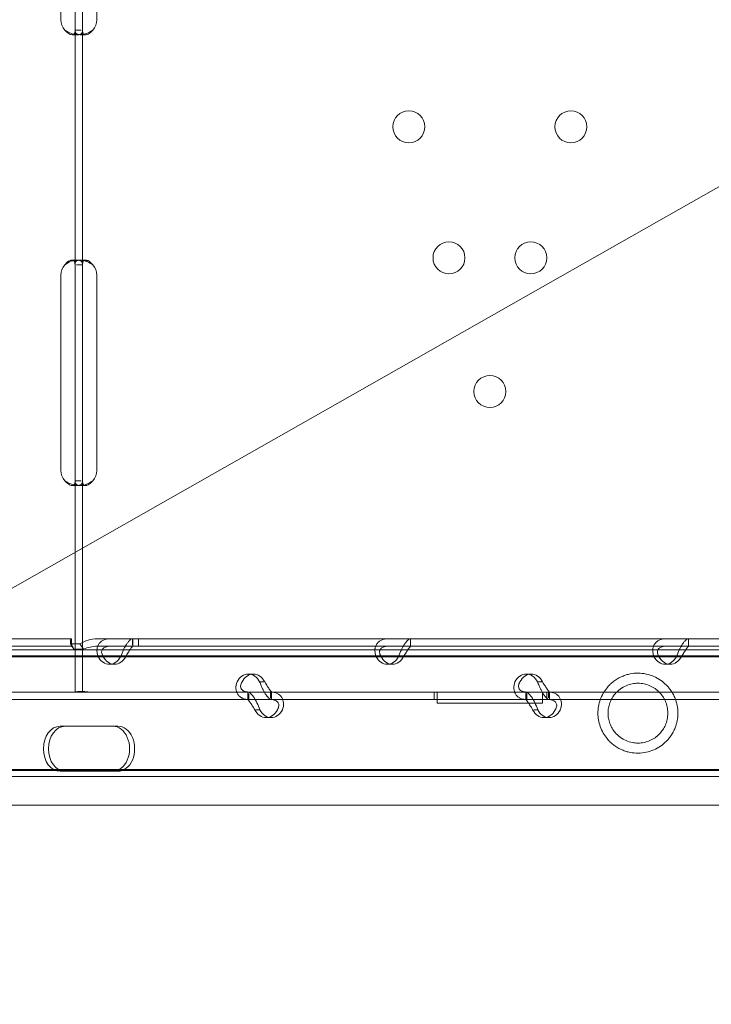
# Model space of a CAD drawing. Units: millimetres. Extents: x 8331 to 205826, y -69195 to 157953.
# Drawn here: x 89327 to 89511, y 65437 to 65699 of the extents above; entities that cross this region are included whole.
import ezdxf

# ---------------------------------------------------------------- set-up
doc = ezdxf.new("R2010")
doc.units = ezdxf.units.MM
doc.header["$MEASUREMENT"] = 0

msp = doc.modelspace()

# ---------------------------------------------------------------- linework, layer by layer
at = {"color": 0, "linetype": 'Continuous', "lineweight": 0}
for p, q in [((89337.71, 65751.18), (89337.71, 65699.18)), ((89341.5, 65699.18), (89341.5, 65751.18)), ((89343.5, 65699.18), (89343.5, 65751.18)), ((89347.29, 65699.18), (89347.29, 65751.18)), ((89341.5, 65696.43), (89341.5, 65699.18)), ((89343.5, 65696.43), (89343.5, 65699.18)), ((89341.5, 65633.93), (89341.5, 65696.43)), ((89341.5, 65696.43), (89343.16, 65696.43)), ((89343.5, 65633.93), (89343.5, 65696.43)), ((89342.13, 65695.18), (89340.71, 65695.18)), ((89344.3, 65695.18), (89342.89, 65695.18)), ((89340.71, 65635.18), (89342.12, 65635.18)), ((89341.5, 65631.18), (89341.5, 65633.93)), ((89343.5, 65633.93), (89341.92, 65633.93)), ((89342.87, 65635.18), (89344.29, 65635.18)), ((89343.5, 65631.18), (89343.5, 65633.93)), ((89337.71, 65631.18), (89337.71, 65579.18)), ((89341.5, 65579.18), (89341.5, 65631.18)), ((89343.5, 65579.18), (89343.5, 65631.18)), ((89347.29, 65579.18), (89347.29, 65631.18)), ((89341.5, 65576.43), (89341.5, 65579.18)), ((89343.5, 65576.43), (89343.5, 65579.18)), ((89341.5, 65520.18), (89341.5, 65576.43)), ((89341.5, 65576.43), (89343.16, 65576.43)), ((89343.5, 65531.41), (89343.5, 65576.43)), ((89342.13, 65575.18), (89340.71, 65575.18)), ((89344.3, 65575.18), (89342.89, 65575.18)), ((89139.54, 65534.36), (89340.54, 65534.36)), ((89340.54, 65534.36), (89340.54, 65534.36)), ((89340.54, 65532.36), (89340.54, 65534.36)), ((89340.54, 65533.36), (89340.54, 65534.36)), ((89347.38, 65534.36), (89358.37, 65534.36)), ((89356.82, 65534.36), (89356.82, 65532.73)), ((89356.85, 65532.36), (89356.85, 65534.36)), ((89358.37, 65534.36), (89559.37, 65534.36)), ((89358.37, 65532.36), (89358.37, 65534.36)), ((89430.83, 65534.36), (89430.83, 65532.73)), ((89430.87, 65532.36), (89430.87, 65534.36)), ((89504.85, 65534.36), (89504.85, 65532.73)), ((89504.88, 65532.36), (89504.88, 65534.36)), ((89785.86, 65531.41), (88938.31, 65531.41)), ((89139.54, 65532.36), (89340.54, 65532.36)), ((89340.26, 65532.99), (89342.78, 65532.99)), ((89341.21, 65531.57), (89340.26, 65532.99)), ((89340.54, 65532.36), (89340.54, 65532.36)), ((89341.21, 65531.57), (89343.73, 65531.57)), ((89343.73, 65531.57), (89342.78, 65532.99)), ((89343.5, 65520.18), (89343.5, 65531.41)), ((89347.38, 65532.36), (89358.37, 65532.36)), ((89358.37, 65532.36), (89559.37, 65532.36)), ((89785.86, 65529.78), (88897.94, 65529.78)), ((88907.31, 65529.56), (89785.37, 65529.56)), ((89348.73, 65529.66), (89347.64, 65529.66)), ((89422.75, 65529.66), (89421.65, 65529.66)), ((89496.76, 65529.66), (89495.66, 65529.66)), ((89351.99, 65527.57), (89350.65, 65527.57)), ((89426.01, 65527.57), (89424.66, 65527.57)), ((89500.02, 65527.57), (89498.68, 65527.57)), ((89389, 65524.97), (89387.65, 65524.97)), ((89463.01, 65524.97), (89461.67, 65524.97)), ((89390.67, 65522.87), (89391.76, 65522.87)), ((89464.68, 65522.87), (89465.78, 65522.87)), ((89247.02, 65520.18), (89338.8, 65520.18)), ((89319.56, 65520.17), (89387.55, 65520.17)), ((89319.56, 65518.17), (89387.55, 65518.17)), ((89338.8, 65520.18), (89343.5, 65520.18)), ((89343.5, 65520.18), (89346.2, 65520.18)), ((89346.2, 65520.18), (89437.98, 65520.18)), ((89387.52, 65520.17), (89387.52, 65518.17)), ((89387.55, 65520.17), (89393.57, 65520.17)), ((89387.55, 65518.17), (89393.57, 65518.17)), ((89387.8, 65519.81), (89387.8, 65518.17)), ((89393.57, 65520.17), (89393.57, 65518.6)), ((89393.57, 65520.17), (89461.56, 65520.17)), ((89393.57, 65518.17), (89461.56, 65518.17)), ((89393.86, 65520.17), (89393.86, 65518.17)), ((89437.13, 65520.17), (89437.13, 65518.17)), ((89437.13, 65520.17), (89437.13, 65518.17)), ((89437.98, 65520.18), (89437.98, 65517.18)), ((89461.53, 65520.17), (89461.53, 65518.17)), ((89461.56, 65520.17), (89467.59, 65520.17)), ((89461.56, 65518.17), (89467.59, 65518.17)), ((89461.82, 65519.81), (89461.82, 65518.17)), ((89465.99, 65517.18), (89465.99, 65520.18)), ((89465.99, 65520.18), (89557.78, 65520.18)), ((89467.13, 65520.17), (89467.13, 65518.17)), ((89467.13, 65520.17), (89467.13, 65518.17)), ((89467.59, 65520.17), (89467.59, 65518.6)), ((89467.59, 65520.17), (89535.58, 65520.17)), ((89467.59, 65518.17), (89535.58, 65518.17)), ((89467.87, 65520.17), (89467.87, 65518.17)), ((89389.65, 65515.47), (89390.71, 65515.47)), ((89437.98, 65517.18), (89465.99, 65517.18)), ((89463.66, 65515.47), (89464.72, 65515.47)), ((89393.72, 65513.38), (89392.38, 65513.38)), ((89467.74, 65513.38), (89466.39, 65513.38)), ((89338.86, 65511.08), (89337.52, 65511.08)), ((89338.86, 65511.08), (89352.92, 65511.08)), ((89785.37, 65499.56), (88907.31, 65499.56)), ((89785.86, 65499.33), (88897.94, 65499.33)), ((89785.86, 65497.71), (88976.27, 65497.71)), ((89338.86, 65499.08), (89337.52, 65499.08)), ((89352.92, 65499.08), (89338.86, 65499.08)), ((89772.95, 65490.08), (88978.66, 65490.08))]:
    msp.add_line(p, q, dxfattribs=at)
for centre in [(89430.41, 65670.67), (89473.57, 65670.67), (89441.09, 65635.77), (89462.88, 65635.77), (89451.99, 65600.18)]:
    msp.add_circle(centre, 4.25, dxfattribs=at)
for centre, start, end in [((89341.71, 65699.18), 180, 223.4068), ((89343.29, 65699.18), 316.5932, 0), ((89341.71, 65631.18), 136.5932, 180), ((89343.29, 65631.18), 0, 43.4068), ((89341.71, 65579.18), 180, 223.4068), ((89343.29, 65579.18), 316.5932, 0)]:
    msp.add_arc(centre, 4, start, end, dxfattribs=at)
for centre, major_axis, start_param, end_param in [((89350.65, 65532.57), (0, -5), 5.332585, 7.233786), ((89351.99, 65532.57), (0, -5), 5.332585, 7.233786), ((89424.66, 65532.57), (0, -5), 5.332585, 7.233786), ((89426.01, 65532.57), (0, -5), 5.332585, 7.233786), ((89498.68, 65532.57), (0, -5), 5.332585, 7.233786), ((89500.02, 65532.57), (0, -5), 5.332585, 7.233786), ((89387.65, 65519.97), (0, -5), 2.190992, 4.092193), ((89389, 65519.97), (0, -5), 2.190992, 4.092193), ((89461.67, 65519.97), (0, -5), 2.190992, 4.092193), ((89463.01, 65519.97), (0, -5), 2.190992, 4.092193), ((89392.38, 65518.38), (0, -5), 5.332585, 7.233786), ((89393.72, 65518.38), (0, -5), 5.332585, 7.233786), ((89466.39, 65518.38), (0, -5), 5.332585, 7.233786), ((89467.74, 65518.38), (0, -5), 5.332585, 7.233786), ((89337.52, 65505.08), (0, -6), 3.141593, 6.283185), ((89338.86, 65505.08), (0, -6), 3.141593, 6.283185), ((89351.58, 65505.08), (0, -6), 0, 3.141593), ((89352.92, 65505.08), (0, -6), 0, 3.141593)]:
    msp.add_ellipse(centre, major_axis=major_axis, ratio=0.740139, start_param=start_param, end_param=end_param, dxfattribs=at)
for points, knots in [([(205825.79, 131684.41), (88639.05, 65158.58), (88639.05, 65158.58), (88639.05, 65158.58), (88639.05, 65158.58), (88639.06, 65158.58)], [-0.0054946, -0.0054946, -0.0054946, -0.0054946, 0, 0, 0.0054946, 0.0054946, 0.0054946, 0.0054946]), ([(89343.5, 65696.43), (89343.5, 65696.01), (89343.41, 65695.7), (89343.09, 65695.39), (89342.95, 65695.31), (89342.68, 65695.23), (89342.58, 65695.21), (89342.42, 65695.19), (89342.37, 65695.19), (89342.28, 65695.18), (89342.25, 65695.18), (89342.2, 65695.18), (89342.19, 65695.18), (89342.16, 65695.18), (89342.16, 65695.18), (89342.14, 65695.18), (89342.13, 65695.18), (89341.67, 65695.18), (89341.14, 65695.28), (89340, 65695.7), (89339.39, 65696.01), (89338.8, 65696.43)], [0, 0, 0, 0, 0.25, 0.25, 0.375, 0.375, 0.4375, 0.4375, 0.46875, 0.46875, 0.484375, 0.484375, 0.492188, 0.492188, 0.496094, 0.496094, 0.5, 0.5, 0.75, 0.75, 1, 1, 1, 1]), ([(89341.17, 65695.31), (89341.14, 65695.29), (89341.11, 65695.27), (89341.03, 65695.23), (89340.97, 65695.21), (89340.88, 65695.19), (89340.83, 65695.18), (89340.77, 65695.18), (89340.75, 65695.18), (89340.73, 65695.18), (89340.72, 65695.18), (89340.45, 65695.18), (89340.14, 65695.28), (89339.49, 65695.7), (89339.14, 65696.01), (89338.8, 65696.43)], [0.3385106, 0.3385106, 0.3385106, 0.3385106, 0.375, 0.375, 0.4375, 0.4375, 0.46875, 0.484375, 0.4921875, 0.4921875, 0.5, 0.5, 0.75, 0.75, 1, 1, 1, 1]), ([(89341.5, 65696.43), (89341.5, 65696.01), (89341.45, 65695.7), (89341.28, 65695.42), (89341.23, 65695.36), (89341.17, 65695.31)], [0, 0, 0, 0, 0.25, 0.25, 0.3385106, 0.3385106, 0.3385106, 0.3385106]), ([(89343.86, 65695.29), (89343.8, 65695.28), (89343.74, 65695.27), (89343.54, 65695.23), (89343.41, 65695.21), (89343.14, 65695.18), (89343, 65695.18), (89342.63, 65695.18), (89342.42, 65695.2), (89342.15, 65695.28), (89342.07, 65695.31), (89341.97, 65695.37), (89341.92, 65695.4), (89341.86, 65695.44), (89341.84, 65695.46), (89341.83, 65695.47), (89341.82, 65695.47), (89341.82, 65695.48), (89341.82, 65695.48), (89341.73, 65695.55), (89341.66, 65695.67), (89341.54, 65695.99), (89341.5, 65696.19), (89341.5, 65696.43)], [0.3487472, 0.3487472, 0.3487472, 0.3487472, 0.375, 0.375, 0.4375, 0.4375, 0.5, 0.5, 0.625, 0.625, 0.6875, 0.6875, 0.71875, 0.734375, 0.7421875, 0.7460937, 0.7480469, 0.7480469, 0.75, 0.75, 0.875, 0.875, 1, 1, 1, 1]), ([(89346.2, 65696.43), (89345.9, 65696.01), (89345.58, 65695.7), (89345.08, 65695.39), (89344.92, 65695.31), (89344.67, 65695.23), (89344.59, 65695.21), (89344.44, 65695.18), (89344.36, 65695.18), (89344.15, 65695.18), (89344.03, 65695.2), (89343.87, 65695.28), (89343.83, 65695.31), (89343.77, 65695.37), (89343.75, 65695.39), (89343.72, 65695.42), (89343.71, 65695.43), (89343.7, 65695.45), (89343.7, 65695.46), (89343.69, 65695.46), (89343.69, 65695.47), (89343.69, 65695.47), (89343.69, 65695.47), (89343.68, 65695.48), (89343.68, 65695.48), (89343.64, 65695.55), (89343.59, 65695.67), (89343.52, 65695.99), (89343.5, 65696.19), (89343.5, 65696.43)], [0, 0, 0, 0, 0.25, 0.25, 0.375, 0.375, 0.4375, 0.4375, 0.5, 0.5, 0.625, 0.625, 0.6875, 0.6875, 0.71875, 0.71875, 0.734375, 0.734375, 0.742188, 0.742188, 0.746094, 0.746094, 0.748047, 0.748047, 0.75, 0.75, 0.875, 0.875, 1, 1, 1, 1]), ([(89346.2, 65696.43), (89345.68, 65696.01), (89345.12, 65695.7), (89344.31, 65695.41), (89344.09, 65695.34), (89343.86, 65695.29)], [0, 0, 0, 0, 0.25, 0.25, 0.3487472, 0.3487472, 0.3487472, 0.3487472]), ([(89338.8, 65633.93), (89339.31, 65634.34), (89339.88, 65634.66), (89340.75, 65634.97), (89341.04, 65635.05), (89341.46, 65635.12), (89341.59, 65635.14), (89341.8, 65635.16), (89341.86, 65635.17), (89341.96, 65635.17), (89341.99, 65635.17), (89342.04, 65635.18), (89342.06, 65635.18), (89342.08, 65635.18), (89342.09, 65635.18), (89342.11, 65635.18), (89342.12, 65635.18), (89342.57, 65635.18), (89342.92, 65635.07), (89343.39, 65634.65), (89343.5, 65634.34), (89343.5, 65633.93)], [0, 0, 0, 0, 0.25, 0.25, 0.375, 0.375, 0.4375, 0.4375, 0.46875, 0.46875, 0.484375, 0.484375, 0.492188, 0.492188, 0.496094, 0.496094, 0.5, 0.5, 0.75, 0.75, 1, 1, 1, 1]), ([(89338.8, 65633.93), (89339.1, 65634.34), (89339.42, 65634.66), (89339.92, 65634.97), (89340.08, 65635.05), (89340.33, 65635.12), (89340.41, 65635.14), (89340.52, 65635.16), (89340.58, 65635.17), (89340.64, 65635.17), (89340.67, 65635.18), (89340.69, 65635.18), (89340.7, 65635.18), (89340.87, 65635.18), (89341, 65635.14), (89341.12, 65635.06)], [0, 0, 0, 0, 0.25, 0.25, 0.375, 0.375, 0.4375, 0.4375, 0.46875, 0.484375, 0.4921875, 0.4921875, 0.5, 0.5, 0.6532688, 0.6532688, 0.6532688, 0.6532688]), ([(89341.12, 65635.06), (89341.19, 65635.01), (89341.25, 65634.94), (89341.44, 65634.65), (89341.5, 65634.34), (89341.5, 65633.93)], [0.6532688, 0.6532688, 0.6532688, 0.6532688, 0.75, 0.75, 1, 1, 1, 1]), ([(89341.5, 65633.93), (89341.5, 65634.34), (89341.59, 65634.66), (89341.91, 65634.97), (89342.05, 65635.05), (89342.32, 65635.12), (89342.42, 65635.14), (89342.63, 65635.17), (89342.75, 65635.18), (89343.12, 65635.18), (89343.39, 65635.15), (89343.73, 65635.09), (89343.79, 65635.08), (89343.86, 65635.06)], [0, 0, 0, 0, 0.25, 0.25, 0.375, 0.375, 0.4375, 0.4375, 0.5, 0.5, 0.625, 0.625, 0.6532396, 0.6532396, 0.6532396, 0.6532396]), ([(89343.5, 65633.93), (89343.5, 65634.34), (89343.55, 65634.66), (89343.74, 65634.97), (89343.82, 65635.05), (89343.97, 65635.12), (89344.03, 65635.14), (89344.15, 65635.17), (89344.22, 65635.18), (89344.43, 65635.18), (89344.59, 65635.15), (89344.83, 65635.07), (89344.91, 65635.04), (89345.03, 65634.99), (89345.07, 65634.97), (89345.13, 65634.93), (89345.15, 65634.92), (89345.18, 65634.9), (89345.19, 65634.9), (89345.2, 65634.89), (89345.21, 65634.89), (89345.22, 65634.88), (89345.22, 65634.88), (89345.22, 65634.88), (89345.23, 65634.88), (89345.35, 65634.8), (89345.49, 65634.68), (89345.81, 65634.37), (89346, 65634.17), (89346.2, 65633.93)], [0, 0, 0, 0, 0.25, 0.25, 0.375, 0.375, 0.4375, 0.4375, 0.5, 0.5, 0.625, 0.625, 0.6875, 0.6875, 0.71875, 0.71875, 0.734375, 0.734375, 0.742188, 0.742188, 0.746094, 0.746094, 0.748047, 0.748047, 0.75, 0.75, 0.875, 0.875, 1, 1, 1, 1]), ([(89343.86, 65635.06), (89343.93, 65635.04), (89344.01, 65635.03), (89344.16, 65634.99), (89344.26, 65634.96), (89344.39, 65634.92), (89344.45, 65634.9), (89344.48, 65634.88), (89344.49, 65634.88), (89344.5, 65634.88), (89344.51, 65634.88), (89344.72, 65634.8), (89344.96, 65634.68), (89345.53, 65634.37), (89345.85, 65634.17), (89346.2, 65633.93)], [0.6532396, 0.6532396, 0.6532396, 0.6532396, 0.6875, 0.6875, 0.71875, 0.734375, 0.7421875, 0.7460937, 0.7480469, 0.7480469, 0.75, 0.75, 0.875, 0.875, 1, 1, 1, 1]), ([(89343.5, 65576.43), (89343.5, 65576.01), (89343.41, 65575.7), (89343.09, 65575.39), (89342.95, 65575.31), (89342.68, 65575.23), (89342.58, 65575.21), (89342.42, 65575.19), (89342.37, 65575.19), (89342.28, 65575.18), (89342.25, 65575.18), (89342.2, 65575.18), (89342.19, 65575.18), (89342.16, 65575.18), (89342.16, 65575.18), (89342.14, 65575.18), (89342.13, 65575.18), (89341.67, 65575.18), (89341.14, 65575.28), (89340, 65575.7), (89339.39, 65576.01), (89338.8, 65576.43)], [0, 0, 0, 0, 0.25, 0.25, 0.375, 0.375, 0.4375, 0.4375, 0.46875, 0.46875, 0.484375, 0.484375, 0.492188, 0.492188, 0.496094, 0.496094, 0.5, 0.5, 0.75, 0.75, 1, 1, 1, 1]), ([(89341.17, 65575.31), (89341.14, 65575.29), (89341.11, 65575.27), (89341.03, 65575.23), (89340.97, 65575.21), (89340.88, 65575.19), (89340.83, 65575.18), (89340.77, 65575.18), (89340.75, 65575.18), (89340.73, 65575.18), (89340.72, 65575.18), (89340.45, 65575.18), (89340.14, 65575.28), (89339.49, 65575.7), (89339.14, 65576.01), (89338.8, 65576.43)], [0.3385106, 0.3385106, 0.3385106, 0.3385106, 0.375, 0.375, 0.4375, 0.4375, 0.46875, 0.484375, 0.4921875, 0.4921875, 0.5, 0.5, 0.75, 0.75, 1, 1, 1, 1]), ([(89341.5, 65576.43), (89341.5, 65576.01), (89341.45, 65575.7), (89341.28, 65575.42), (89341.23, 65575.36), (89341.17, 65575.31)], [0, 0, 0, 0, 0.25, 0.25, 0.3385106, 0.3385106, 0.3385106, 0.3385106]), ([(89343.86, 65575.29), (89343.8, 65575.28), (89343.74, 65575.27), (89343.54, 65575.23), (89343.41, 65575.21), (89343.14, 65575.18), (89343, 65575.18), (89342.63, 65575.18), (89342.42, 65575.2), (89342.15, 65575.28), (89342.07, 65575.31), (89341.97, 65575.37), (89341.92, 65575.4), (89341.86, 65575.44), (89341.84, 65575.46), (89341.83, 65575.47), (89341.82, 65575.47), (89341.82, 65575.48), (89341.82, 65575.48), (89341.73, 65575.55), (89341.66, 65575.67), (89341.54, 65575.99), (89341.5, 65576.19), (89341.5, 65576.43)], [0.3487472, 0.3487472, 0.3487472, 0.3487472, 0.375, 0.375, 0.4375, 0.4375, 0.5, 0.5, 0.625, 0.625, 0.6875, 0.6875, 0.71875, 0.734375, 0.7421875, 0.7460937, 0.7480469, 0.7480469, 0.75, 0.75, 0.875, 0.875, 1, 1, 1, 1]), ([(89346.2, 65576.43), (89345.9, 65576.01), (89345.58, 65575.7), (89345.08, 65575.39), (89344.92, 65575.31), (89344.67, 65575.23), (89344.59, 65575.21), (89344.44, 65575.18), (89344.36, 65575.18), (89344.15, 65575.18), (89344.03, 65575.2), (89343.87, 65575.28), (89343.83, 65575.31), (89343.77, 65575.37), (89343.75, 65575.39), (89343.72, 65575.42), (89343.71, 65575.43), (89343.7, 65575.45), (89343.7, 65575.46), (89343.69, 65575.46), (89343.69, 65575.47), (89343.69, 65575.47), (89343.69, 65575.47), (89343.68, 65575.48), (89343.68, 65575.48), (89343.64, 65575.55), (89343.59, 65575.67), (89343.52, 65575.99), (89343.5, 65576.19), (89343.5, 65576.43)], [0, 0, 0, 0, 0.25, 0.25, 0.375, 0.375, 0.4375, 0.4375, 0.5, 0.5, 0.625, 0.625, 0.6875, 0.6875, 0.71875, 0.71875, 0.734375, 0.734375, 0.742188, 0.742188, 0.746094, 0.746094, 0.748047, 0.748047, 0.75, 0.75, 0.875, 0.875, 1, 1, 1, 1]), ([(89346.2, 65576.43), (89345.68, 65576.01), (89345.12, 65575.7), (89344.31, 65575.41), (89344.09, 65575.34), (89343.86, 65575.29)], [0, 0, 0, 0, 0.25, 0.25, 0.3487472, 0.3487472, 0.3487472, 0.3487472]), ([(89340.54, 65534.36), (89340.45, 65534.36), (89340.36, 65534.24), (89340.25, 65533.77), (89340.23, 65533.42), (89340.26, 65532.99)], [0, 0, 0, 0, 0.5, 0.5, 1, 1, 1, 1]), ([(89342.78, 65532.99), (89343.47, 65533.42), (89344.21, 65533.77), (89345.76, 65534.24), (89346.57, 65534.36), (89347.38, 65534.36)], [0, 0, 0, 0, 0.5, 0.5, 1, 1, 1, 1]), ([(89350.8, 65534.36), (89350.17, 65534.36), (89349.59, 65534.25), (89348.84, 65533.9), (89348.62, 65533.76), (89348.36, 65533.54), (89348.29, 65533.48), (89348.22, 65533.41), (89348.17, 65533.36), (89348.15, 65533.33), (89348.03, 65533.2), (89347.94, 65533.09), (89347.71, 65532.74), (89347.58, 65532.48), (89347.45, 65532.09), (89347.42, 65531.96), (89347.39, 65531.79), (89347.38, 65531.74), (89347.37, 65531.68), (89347.37, 65531.66), (89347.36, 65531.65), (89347.36, 65531.64), (89347.36, 65531.58), (89347.35, 65531.52), (89347.33, 65531.25), (89347.34, 65530.99), (89347.43, 65530.38), (89347.51, 65530.04), (89347.64, 65529.66)], [0, 0, 0, 0, 0.25, 0.25, 0.375, 0.375, 0.40625, 0.421875, 0.421875, 0.4375, 0.4375, 0.5, 0.5, 0.625, 0.625, 0.6875, 0.6875, 0.703125, 0.710937, 0.710937, 0.714844, 0.714844, 0.71875, 0.75, 0.75, 0.875, 0.875, 1, 1, 1, 1]), ([(89353.66, 65529.66), (89353.89, 65530.26), (89354.14, 65530.86), (89354.54, 65531.71), (89354.68, 65531.99), (89354.86, 65532.31), (89354.92, 65532.41), (89354.97, 65532.5), (89355.01, 65532.56), (89355.03, 65532.6), (89355.13, 65532.76), (89355.21, 65532.88), (89355.44, 65533.23), (89355.6, 65533.43), (89355.82, 65533.69), (89355.89, 65533.77), (89355.98, 65533.85), (89356.01, 65533.88), (89356.03, 65533.9), (89356.05, 65533.92), (89356.05, 65533.92), (89356.06, 65533.93), (89356.09, 65533.95), (89356.11, 65533.98), (89356.24, 65534.09), (89356.35, 65534.18), (89356.57, 65534.32), (89356.7, 65534.36), (89356.82, 65534.36)], [0, 0, 0, 0, 0.25, 0.25, 0.375, 0.375, 0.40625, 0.421875, 0.421875, 0.4375, 0.4375, 0.5, 0.5, 0.625, 0.625, 0.6875, 0.6875, 0.703125, 0.710937, 0.710937, 0.714844, 0.714844, 0.71875, 0.75, 0.75, 0.875, 0.875, 1, 1, 1, 1]), ([(89424.81, 65534.36), (89424.18, 65534.36), (89423.6, 65534.25), (89422.86, 65533.9), (89422.63, 65533.76), (89422.38, 65533.54), (89422.3, 65533.48), (89422.23, 65533.41), (89422.19, 65533.36), (89422.16, 65533.33), (89422.04, 65533.2), (89421.96, 65533.09), (89421.72, 65532.74), (89421.6, 65532.48), (89421.47, 65532.09), (89421.43, 65531.96), (89421.4, 65531.79), (89421.39, 65531.74), (89421.38, 65531.68), (89421.38, 65531.66), (89421.38, 65531.65), (89421.38, 65531.64), (89421.37, 65531.58), (89421.36, 65531.52), (89421.34, 65531.25), (89421.35, 65530.99), (89421.44, 65530.38), (89421.52, 65530.04), (89421.65, 65529.66)], [0, 0, 0, 0, 0.25, 0.25, 0.375, 0.375, 0.40625, 0.421875, 0.421875, 0.4375, 0.4375, 0.5, 0.5, 0.625, 0.625, 0.6875, 0.6875, 0.703125, 0.710938, 0.710938, 0.714844, 0.714844, 0.71875, 0.75, 0.75, 0.875, 0.875, 1, 1, 1, 1]), ([(89427.67, 65529.66), (89427.9, 65530.26), (89428.15, 65530.86), (89428.56, 65531.71), (89428.7, 65531.99), (89428.88, 65532.31), (89428.93, 65532.41), (89428.98, 65532.5), (89429.02, 65532.56), (89429.04, 65532.6), (89429.14, 65532.76), (89429.22, 65532.88), (89429.46, 65533.23), (89429.61, 65533.43), (89429.84, 65533.69), (89429.91, 65533.77), (89430, 65533.85), (89430.02, 65533.88), (89430.05, 65533.9), (89430.06, 65533.92), (89430.07, 65533.92), (89430.07, 65533.93), (89430.1, 65533.95), (89430.13, 65533.98), (89430.25, 65534.09), (89430.36, 65534.18), (89430.59, 65534.32), (89430.71, 65534.36), (89430.83, 65534.36)], [0, 0, 0, 0, 0.25, 0.25, 0.375, 0.375, 0.40625, 0.421875, 0.421875, 0.4375, 0.4375, 0.5, 0.5, 0.625, 0.625, 0.6875, 0.6875, 0.703125, 0.710937, 0.710937, 0.714844, 0.714844, 0.71875, 0.75, 0.75, 0.875, 0.875, 1, 1, 1, 1]), ([(89498.82, 65534.36), (89498.19, 65534.36), (89497.61, 65534.25), (89496.87, 65533.9), (89496.64, 65533.76), (89496.39, 65533.54), (89496.32, 65533.48), (89496.25, 65533.41), (89496.2, 65533.36), (89496.18, 65533.33), (89496.06, 65533.2), (89495.97, 65533.09), (89495.73, 65532.74), (89495.61, 65532.48), (89495.48, 65532.09), (89495.45, 65531.96), (89495.41, 65531.79), (89495.4, 65531.74), (89495.4, 65531.68), (89495.39, 65531.66), (89495.39, 65531.65), (89495.39, 65531.64), (89495.38, 65531.58), (89495.38, 65531.52), (89495.36, 65531.25), (89495.37, 65530.99), (89495.45, 65530.38), (89495.53, 65530.04), (89495.66, 65529.66)], [0, 0, 0, 0, 0.25, 0.25, 0.375, 0.375, 0.40625, 0.421875, 0.421875, 0.4375, 0.4375, 0.5, 0.5, 0.625, 0.625, 0.6875, 0.6875, 0.703125, 0.710937, 0.710937, 0.714844, 0.714844, 0.71875, 0.75, 0.75, 0.875, 0.875, 1, 1, 1, 1]), ([(89501.69, 65529.66), (89501.92, 65530.26), (89502.17, 65530.86), (89502.57, 65531.71), (89502.71, 65531.99), (89502.89, 65532.31), (89502.94, 65532.41), (89503, 65532.5), (89503.03, 65532.56), (89503.05, 65532.6), (89503.15, 65532.76), (89503.23, 65532.88), (89503.47, 65533.23), (89503.63, 65533.43), (89503.85, 65533.69), (89503.92, 65533.77), (89504.01, 65533.85), (89504.04, 65533.88), (89504.06, 65533.9), (89504.07, 65533.92), (89504.08, 65533.92), (89504.09, 65533.93), (89504.11, 65533.95), (89504.14, 65533.98), (89504.27, 65534.09), (89504.37, 65534.18), (89504.6, 65534.32), (89504.72, 65534.36), (89504.85, 65534.36)], [0, 0, 0, 0, 0.25, 0.25, 0.375, 0.375, 0.40625, 0.421875, 0.421875, 0.4375, 0.4375, 0.5, 0.5, 0.625, 0.625, 0.6875, 0.6875, 0.703125, 0.710938, 0.710938, 0.714844, 0.714844, 0.71875, 0.75, 0.75, 0.875, 0.875, 1, 1, 1, 1]), ([(89340.54, 65533.36), (89340.54, 65533.36), (89340.54, 65533.36), (89340.54, 65533.36), (89340.54, 65533.31), (89340.57, 65533.09), (89340.6, 65532.92), (89340.73, 65532.51), (89340.83, 65532.26), (89341.02, 65531.88), (89341.09, 65531.76), (89341.17, 65531.63)], [0, 0, 0, 0, 0.005025, 0.005025, 1.06217, 1.06217, 2.150089, 2.150089, 3.241782, 3.241782, 3.753572, 3.753572, 3.753572, 3.753572]), ([(89340.54, 65532.36), (89340.63, 65532.36), (89340.71, 65532.29), (89340.93, 65532.02), (89341.05, 65531.82), (89341.21, 65531.57)], [0, 0, 0, 0, 0.5, 0.5, 1, 1, 1, 1]), ([(89343.73, 65531.57), (89344.29, 65531.82), (89344.89, 65532.02), (89346.12, 65532.29), (89346.75, 65532.36), (89347.38, 65532.36)], [0, 0, 0, 0, 0.5, 0.5, 1, 1, 1, 1]), ([(89350.8, 65532.36), (89350.34, 65532.36), (89349.93, 65532.3), (89349.43, 65532.1), (89349.28, 65532.01), (89349.12, 65531.89), (89349.09, 65531.87), (89349.05, 65531.83), (89349.03, 65531.81), (89349, 65531.79), (89348.99, 65531.77), (89348.91, 65531.69), (89348.86, 65531.63), (89348.73, 65531.43), (89348.66, 65531.28), (89348.61, 65531.06), (89348.59, 65530.98), (89348.59, 65530.88), (89348.58, 65530.86), (89348.58, 65530.83), (89348.58, 65530.82), (89348.58, 65530.81), (89348.58, 65530.8), (89348.58, 65530.8), (89348.58, 65530.79), (89348.58, 65530.76), (89348.58, 65530.73), (89348.6, 65530.57), (89348.63, 65530.42), (89348.76, 65530.08), (89348.85, 65529.88), (89348.98, 65529.66)], [0, 0, 0, 0, 0.25, 0.25, 0.375, 0.375, 0.40625, 0.40625, 0.421875, 0.421875, 0.4375, 0.4375, 0.5, 0.5, 0.625, 0.625, 0.6875, 0.6875, 0.703125, 0.703125, 0.710938, 0.710938, 0.714844, 0.714844, 0.71875, 0.71875, 0.75, 0.75, 0.875, 0.875, 1, 1, 1, 1]), ([(89355, 65529.66), (89355.23, 65530), (89355.45, 65530.35), (89355.76, 65530.84), (89355.85, 65531), (89355.97, 65531.18), (89356, 65531.22), (89356.03, 65531.28), (89356.04, 65531.29), (89356.06, 65531.33), (89356.08, 65531.35), (89356.14, 65531.44), (89356.19, 65531.51), (89356.32, 65531.71), (89356.41, 65531.83), (89356.52, 65531.98), (89356.55, 65532.02), (89356.59, 65532.07), (89356.6, 65532.08), (89356.61, 65532.09), (89356.61, 65532.1), (89356.62, 65532.11), (89356.62, 65532.11), (89356.62, 65532.11), (89356.62, 65532.11), (89356.64, 65532.13), (89356.65, 65532.14), (89356.69, 65532.21), (89356.73, 65532.26), (89356.78, 65532.34), (89356.8, 65532.36), (89356.82, 65532.36)], [0, 0, 0, 0, 0.25, 0.25, 0.375, 0.375, 0.40625, 0.40625, 0.421875, 0.421875, 0.4375, 0.4375, 0.5, 0.5, 0.625, 0.625, 0.6875, 0.6875, 0.703125, 0.703125, 0.710938, 0.710938, 0.714844, 0.714844, 0.71875, 0.71875, 0.75, 0.75, 0.875, 0.875, 1, 1, 1, 1]), ([(89424.81, 65532.36), (89424.35, 65532.36), (89423.94, 65532.3), (89423.44, 65532.1), (89423.29, 65532.01), (89423.13, 65531.89), (89423.1, 65531.87), (89423.06, 65531.83), (89423.04, 65531.81), (89423.02, 65531.79), (89423, 65531.77), (89422.93, 65531.69), (89422.88, 65531.63), (89422.74, 65531.43), (89422.68, 65531.28), (89422.62, 65531.06), (89422.61, 65530.98), (89422.6, 65530.88), (89422.6, 65530.86), (89422.6, 65530.83), (89422.6, 65530.82), (89422.6, 65530.81), (89422.6, 65530.8), (89422.6, 65530.8), (89422.6, 65530.79), (89422.6, 65530.76), (89422.6, 65530.73), (89422.61, 65530.57), (89422.65, 65530.42), (89422.77, 65530.08), (89422.86, 65529.88), (89423, 65529.66)], [0, 0, 0, 0, 0.25, 0.25, 0.375, 0.375, 0.40625, 0.40625, 0.421875, 0.421875, 0.4375, 0.4375, 0.5, 0.5, 0.625, 0.625, 0.6875, 0.6875, 0.703125, 0.703125, 0.710938, 0.710938, 0.714844, 0.714844, 0.71875, 0.71875, 0.75, 0.75, 0.875, 0.875, 1, 1, 1, 1]), ([(89429.02, 65529.66), (89429.25, 65530), (89429.47, 65530.35), (89429.77, 65530.84), (89429.87, 65531), (89429.99, 65531.18), (89430.01, 65531.22), (89430.04, 65531.28), (89430.06, 65531.29), (89430.08, 65531.33), (89430.09, 65531.35), (89430.15, 65531.44), (89430.2, 65531.51), (89430.34, 65531.71), (89430.42, 65531.83), (89430.53, 65531.98), (89430.57, 65532.02), (89430.6, 65532.07), (89430.61, 65532.08), (89430.62, 65532.09), (89430.63, 65532.1), (89430.63, 65532.11), (89430.63, 65532.11), (89430.64, 65532.11), (89430.64, 65532.11), (89430.65, 65532.13), (89430.66, 65532.14), (89430.71, 65532.21), (89430.74, 65532.26), (89430.8, 65532.34), (89430.82, 65532.36), (89430.83, 65532.36)], [0, 0, 0, 0, 0.25, 0.25, 0.375, 0.375, 0.40625, 0.40625, 0.421875, 0.421875, 0.4375, 0.4375, 0.5, 0.5, 0.625, 0.625, 0.6875, 0.6875, 0.703125, 0.703125, 0.710938, 0.710938, 0.714844, 0.714844, 0.71875, 0.71875, 0.75, 0.75, 0.875, 0.875, 1, 1, 1, 1]), ([(89498.82, 65532.36), (89498.36, 65532.36), (89497.96, 65532.3), (89497.46, 65532.1), (89497.31, 65532.01), (89497.15, 65531.89), (89497.12, 65531.87), (89497.07, 65531.83), (89497.06, 65531.81), (89497.03, 65531.79), (89497.02, 65531.77), (89496.94, 65531.69), (89496.89, 65531.63), (89496.76, 65531.43), (89496.69, 65531.28), (89496.63, 65531.06), (89496.62, 65530.98), (89496.61, 65530.88), (89496.61, 65530.86), (89496.61, 65530.83), (89496.61, 65530.82), (89496.61, 65530.81), (89496.61, 65530.8), (89496.61, 65530.8), (89496.61, 65530.79), (89496.61, 65530.76), (89496.61, 65530.73), (89496.63, 65530.57), (89496.66, 65530.42), (89496.79, 65530.08), (89496.88, 65529.88), (89497.01, 65529.66)], [0, 0, 0, 0, 0.25, 0.25, 0.375, 0.375, 0.40625, 0.40625, 0.421875, 0.421875, 0.4375, 0.4375, 0.5, 0.5, 0.625, 0.625, 0.6875, 0.6875, 0.703125, 0.703125, 0.710938, 0.710938, 0.714844, 0.714844, 0.71875, 0.71875, 0.75, 0.75, 0.875, 0.875, 1, 1, 1, 1]), ([(89503.03, 65529.66), (89503.26, 65530), (89503.48, 65530.35), (89503.78, 65530.84), (89503.88, 65531), (89504, 65531.18), (89504.02, 65531.22), (89504.06, 65531.28), (89504.07, 65531.29), (89504.09, 65531.33), (89504.1, 65531.35), (89504.17, 65531.44), (89504.21, 65531.51), (89504.35, 65531.71), (89504.43, 65531.83), (89504.54, 65531.98), (89504.58, 65532.02), (89504.62, 65532.07), (89504.63, 65532.08), (89504.64, 65532.09), (89504.64, 65532.1), (89504.65, 65532.11), (89504.65, 65532.11), (89504.65, 65532.11), (89504.65, 65532.11), (89504.66, 65532.13), (89504.67, 65532.14), (89504.72, 65532.21), (89504.75, 65532.26), (89504.81, 65532.34), (89504.83, 65532.36), (89504.85, 65532.36)], [0, 0, 0, 0, 0.25, 0.25, 0.375, 0.375, 0.40625, 0.40625, 0.421875, 0.421875, 0.4375, 0.4375, 0.5, 0.5, 0.625, 0.625, 0.6875, 0.6875, 0.703125, 0.703125, 0.710938, 0.710938, 0.714844, 0.714844, 0.71875, 0.71875, 0.75, 0.75, 0.875, 0.875, 1, 1, 1, 1]), ([(89491.42, 65503.91), (89492.17, 65503.91), (89492.9, 65503.99), (89494.31, 65504.28), (89494.98, 65504.5), (89496.26, 65505.04), (89496.86, 65505.38), (89497.99, 65506.15), (89498.52, 65506.59), (89499.22, 65507.3), (89499.46, 65507.56), (89499.92, 65508.12), (89500.14, 65508.43), (89500.57, 65509.09), (89500.77, 65509.44), (89501.14, 65510.18), (89501.31, 65510.56), (89501.54, 65511.21), (89501.62, 65511.48), (89501.78, 65512.05), (89501.85, 65512.36), (89501.96, 65512.98), (89502, 65513.3), (89502.06, 65513.93), (89502.07, 65514.25), (89502.07, 65514.86), (89502.06, 65515.18), (89502, 65515.82), (89501.96, 65516.14), (89501.85, 65516.76), (89501.78, 65517.06), (89501.62, 65517.63), (89501.54, 65517.91), (89501.31, 65518.55), (89501.14, 65518.94), (89500.77, 65519.68), (89500.57, 65520.03), (89500.14, 65520.69), (89499.92, 65520.99), (89499.46, 65521.56), (89499.22, 65521.82), (89498.52, 65522.53), (89497.99, 65522.97), (89496.86, 65523.74), (89496.26, 65524.07), (89494.98, 65524.62), (89494.31, 65524.83), (89492.9, 65525.13), (89492.17, 65525.21), (89490.79, 65525.21), (89490.11, 65525.15), (89489.03, 65524.94), (89488.66, 65524.85), (89487.93, 65524.62), (89487.55, 65524.49), (89486.82, 65524.17), (89486.45, 65523.98), (89485.73, 65523.57), (89485.38, 65523.33), (89484.7, 65522.83), (89484.37, 65522.55), (89483.76, 65521.96), (89483.47, 65521.65), (89482.83, 65520.87), (89482.48, 65520.38), (89481.87, 65519.31), (89481.61, 65518.74), (89481.19, 65517.57), (89481.03, 65516.96), (89480.82, 65515.75), (89480.77, 65515.14), (89480.77, 65513.97), (89480.82, 65513.37), (89481.03, 65512.15), (89481.19, 65511.55), (89481.61, 65510.37), (89481.87, 65509.8), (89482.48, 65508.74), (89482.83, 65508.24), (89483.47, 65507.47), (89483.76, 65507.15), (89484.37, 65506.56), (89484.7, 65506.29), (89485.38, 65505.78), (89485.73, 65505.55), (89486.45, 65505.13), (89486.82, 65504.95), (89487.55, 65504.63), (89487.93, 65504.49), (89488.66, 65504.26), (89489.03, 65504.17), (89490.11, 65503.96), (89490.79, 65503.91), (89491.42, 65503.91)], [0, 0, 0, 0, 3.042421, 3.042421, 6.084842, 6.084842, 9.127263, 9.127263, 12.169684, 12.169684, 13.636544, 13.636544, 15.103404, 15.103404, 16.570264, 16.570264, 18.037125, 18.037125, 18.958616, 18.958616, 19.880108, 19.880108, 20.8016, 20.8016, 21.723092, 21.723092, 22.644584, 22.644584, 23.566076, 23.566076, 24.487568, 24.487568, 25.409059, 25.409059, 26.87592, 26.87592, 28.34278, 28.34278, 29.80964, 29.80964, 31.276501, 31.276501, 34.318921, 34.318921, 37.361342, 37.361342, 40.403763, 40.403763, 43.446184, 43.446184, 46.002313, 46.002313, 47.280378, 47.280378, 48.558443, 48.558443, 49.836507, 49.836507, 51.114572, 51.114572, 52.392636, 52.392636, 53.670701, 53.670701, 55.422469, 55.422469, 57.174236, 57.174236, 58.926004, 58.926004, 60.677771, 60.677771, 62.429539, 62.429539, 64.181306, 64.181306, 65.933074, 65.933074, 67.684841, 67.684841, 68.962906, 68.962906, 70.240971, 70.240971, 71.519035, 71.519035, 72.7971, 72.7971, 74.075164, 74.075164, 75.353229, 75.353229, 77.909358, 77.909358, 77.909358, 77.909358]), ([(89345.51, 65520.18), (89345.46, 65520.18), (89345.42, 65520.18), (89345.09, 65520.19), (89344.8, 65520.22), (89344.25, 65520.27), (89343.98, 65520.29), (89343.48, 65520.33), (89343.25, 65520.34), (89342.83, 65520.34), (89342.63, 65520.33), (89342.28, 65520.29), (89342.12, 65520.27), (89341.86, 65520.22), (89341.75, 65520.19), (89341.66, 65520.18), (89341.65, 65520.18), (89341.64, 65520.18)], [5.784405, 5.784405, 5.784405, 5.784405, 5.906135, 5.906135, 6.751084, 6.751084, 7.596033, 7.596033, 8.440982, 8.440982, 9.285932, 9.285932, 10.130881, 10.130881, 10.97583, 10.97583, 11.09756, 11.09756, 11.09756, 11.09756]), ([(89384.64, 65522.87), (89384.41, 65522.28), (89384.32, 65521.67), (89384.38, 65520.82), (89384.43, 65520.55), (89384.54, 65520.22), (89384.58, 65520.13), (89384.62, 65520.03), (89384.64, 65519.97), (89384.66, 65519.94), (89384.74, 65519.77), (89384.81, 65519.65), (89385.05, 65519.3), (89385.23, 65519.1), (89385.54, 65518.85), (89385.64, 65518.77), (89385.78, 65518.68), (89385.83, 65518.66), (89385.87, 65518.63), (89385.89, 65518.62), (89385.9, 65518.61), (89385.91, 65518.61), (89385.96, 65518.58), (89386.01, 65518.56), (89386.25, 65518.44), (89386.49, 65518.35), (89387.08, 65518.22), (89387.42, 65518.17), (89387.8, 65518.17)], [0, 0, 0, 0, 0.25, 0.25, 0.375, 0.375, 0.40625, 0.421875, 0.421875, 0.4375, 0.4375, 0.5, 0.5, 0.625, 0.625, 0.6875, 0.6875, 0.703125, 0.710938, 0.710938, 0.714844, 0.714844, 0.71875, 0.75, 0.75, 0.875, 0.875, 1, 1, 1, 1]), ([(89385.99, 65522.87), (89385.76, 65522.53), (89385.63, 65522.18), (89385.59, 65521.69), (89385.6, 65521.54), (89385.65, 65521.35), (89385.66, 65521.31), (89385.68, 65521.26), (89385.69, 65521.24), (89385.7, 65521.21), (89385.71, 65521.19), (89385.75, 65521.09), (89385.79, 65521.02), (89385.93, 65520.82), (89386.04, 65520.71), (89386.23, 65520.56), (89386.3, 65520.52), (89386.39, 65520.47), (89386.41, 65520.46), (89386.44, 65520.44), (89386.45, 65520.44), (89386.46, 65520.43), (89386.47, 65520.43), (89386.47, 65520.42), (89386.48, 65520.42), (89386.51, 65520.41), (89386.54, 65520.39), (89386.71, 65520.33), (89386.87, 65520.28), (89387.28, 65520.2), (89387.53, 65520.17), (89387.8, 65520.17)], [0, 0, 0, 0, 0.25, 0.25, 0.375, 0.375, 0.40625, 0.40625, 0.421875, 0.421875, 0.4375, 0.4375, 0.5, 0.5, 0.625, 0.625, 0.6875, 0.6875, 0.703125, 0.703125, 0.710938, 0.710938, 0.714844, 0.714844, 0.71875, 0.71875, 0.75, 0.75, 0.875, 0.875, 1, 1, 1, 1]), ([(89393.83, 65518.17), (89393.66, 65518.17), (89393.42, 65518.29), (89393.02, 65518.63), (89392.88, 65518.78), (89392.7, 65518.99), (89392.64, 65519.06), (89392.59, 65519.13), (89392.55, 65519.18), (89392.53, 65519.2), (89392.43, 65519.34), (89392.35, 65519.45), (89392.12, 65519.8), (89391.97, 65520.05), (89391.75, 65520.45), (89391.68, 65520.58), (89391.6, 65520.75), (89391.57, 65520.8), (89391.55, 65520.85), (89391.54, 65520.88), (89391.53, 65520.89), (89391.53, 65520.9), (89391.5, 65520.95), (89391.47, 65521.01), (89391.33, 65521.29), (89391.21, 65521.55), (89390.94, 65522.15), (89390.8, 65522.49), (89390.67, 65522.87)], [0, 0, 0, 0, 0.25, 0.25, 0.375, 0.375, 0.40625, 0.421875, 0.421875, 0.4375, 0.4375, 0.5, 0.5, 0.625, 0.625, 0.6875, 0.6875, 0.703125, 0.710938, 0.710938, 0.714844, 0.714844, 0.71875, 0.75, 0.75, 0.875, 0.875, 1, 1, 1, 1]), ([(89393.83, 65520.17), (89393.83, 65520.17), (89393.77, 65520.24), (89393.61, 65520.44), (89393.55, 65520.52), (89393.46, 65520.64), (89393.44, 65520.67), (89393.41, 65520.71), (89393.4, 65520.72), (89393.38, 65520.75), (89393.37, 65520.76), (89393.31, 65520.84), (89393.27, 65520.91), (89393.14, 65521.11), (89393.05, 65521.25), (89392.91, 65521.48), (89392.86, 65521.56), (89392.8, 65521.65), (89392.79, 65521.67), (89392.77, 65521.7), (89392.76, 65521.71), (89392.75, 65521.73), (89392.75, 65521.73), (89392.75, 65521.74), (89392.74, 65521.74), (89392.72, 65521.77), (89392.7, 65521.8), (89392.6, 65521.96), (89392.5, 65522.11), (89392.27, 65522.46), (89392.14, 65522.66), (89392.01, 65522.87)], [0, 0, 0, 0, 0.25, 0.25, 0.375, 0.375, 0.40625, 0.40625, 0.421875, 0.421875, 0.4375, 0.4375, 0.5, 0.5, 0.625, 0.625, 0.6875, 0.6875, 0.703125, 0.703125, 0.710938, 0.710938, 0.714844, 0.714844, 0.71875, 0.71875, 0.75, 0.75, 0.875, 0.875, 1, 1, 1, 1]), ([(89458.66, 65522.87), (89458.43, 65522.28), (89458.33, 65521.67), (89458.39, 65520.82), (89458.45, 65520.55), (89458.55, 65520.22), (89458.59, 65520.13), (89458.63, 65520.03), (89458.66, 65519.97), (89458.67, 65519.94), (89458.75, 65519.77), (89458.83, 65519.65), (89459.06, 65519.3), (89459.24, 65519.1), (89459.55, 65518.85), (89459.66, 65518.77), (89459.8, 65518.68), (89459.84, 65518.66), (89459.88, 65518.63), (89459.9, 65518.62), (89459.91, 65518.61), (89459.92, 65518.61), (89459.97, 65518.58), (89460.02, 65518.56), (89460.27, 65518.44), (89460.51, 65518.35), (89461.09, 65518.22), (89461.43, 65518.17), (89461.82, 65518.17)], [0, 0, 0, 0, 0.25, 0.25, 0.375, 0.375, 0.40625, 0.421875, 0.421875, 0.4375, 0.4375, 0.5, 0.5, 0.625, 0.625, 0.6875, 0.6875, 0.703125, 0.710937, 0.710937, 0.714844, 0.714844, 0.71875, 0.75, 0.75, 0.875, 0.875, 1, 1, 1, 1]), ([(89460, 65522.87), (89459.77, 65522.53), (89459.64, 65522.18), (89459.61, 65521.69), (89459.62, 65521.54), (89459.67, 65521.35), (89459.68, 65521.31), (89459.7, 65521.26), (89459.7, 65521.24), (89459.72, 65521.21), (89459.72, 65521.19), (89459.77, 65521.09), (89459.81, 65521.02), (89459.94, 65520.82), (89460.05, 65520.71), (89460.24, 65520.56), (89460.31, 65520.52), (89460.41, 65520.47), (89460.42, 65520.46), (89460.45, 65520.44), (89460.46, 65520.44), (89460.48, 65520.43), (89460.48, 65520.43), (89460.49, 65520.42), (89460.49, 65520.42), (89460.52, 65520.41), (89460.55, 65520.39), (89460.72, 65520.33), (89460.89, 65520.28), (89461.3, 65520.2), (89461.54, 65520.17), (89461.82, 65520.17)], [0, 0, 0, 0, 0.25, 0.25, 0.375, 0.375, 0.40625, 0.40625, 0.421875, 0.421875, 0.4375, 0.4375, 0.5, 0.5, 0.625, 0.625, 0.6875, 0.6875, 0.703125, 0.703125, 0.710938, 0.710938, 0.714844, 0.714844, 0.71875, 0.71875, 0.75, 0.75, 0.875, 0.875, 1, 1, 1, 1]), ([(89467.84, 65518.17), (89467.67, 65518.17), (89467.44, 65518.29), (89467.04, 65518.63), (89466.89, 65518.78), (89466.71, 65518.99), (89466.66, 65519.06), (89466.6, 65519.13), (89466.56, 65519.18), (89466.54, 65519.2), (89466.44, 65519.34), (89466.36, 65519.45), (89466.13, 65519.8), (89465.98, 65520.05), (89465.77, 65520.45), (89465.7, 65520.58), (89465.61, 65520.75), (89465.59, 65520.8), (89465.56, 65520.85), (89465.55, 65520.88), (89465.55, 65520.89), (89465.54, 65520.9), (89465.51, 65520.95), (89465.48, 65521.01), (89465.35, 65521.29), (89465.22, 65521.55), (89464.95, 65522.15), (89464.81, 65522.49), (89464.68, 65522.87)], [0, 0, 0, 0, 0.25, 0.25, 0.375, 0.375, 0.40625, 0.421875, 0.421875, 0.4375, 0.4375, 0.5, 0.5, 0.625, 0.625, 0.6875, 0.6875, 0.703125, 0.710938, 0.710938, 0.714844, 0.714844, 0.71875, 0.75, 0.75, 0.875, 0.875, 1, 1, 1, 1]), ([(89467.84, 65520.17), (89467.84, 65520.17), (89467.78, 65520.24), (89467.62, 65520.44), (89467.56, 65520.52), (89467.47, 65520.64), (89467.45, 65520.67), (89467.42, 65520.71), (89467.41, 65520.72), (89467.39, 65520.75), (89467.38, 65520.76), (89467.33, 65520.84), (89467.28, 65520.91), (89467.15, 65521.11), (89467.06, 65521.25), (89466.92, 65521.48), (89466.87, 65521.56), (89466.81, 65521.65), (89466.8, 65521.67), (89466.78, 65521.7), (89466.78, 65521.71), (89466.77, 65521.73), (89466.76, 65521.73), (89466.76, 65521.74), (89466.76, 65521.74), (89466.74, 65521.77), (89466.72, 65521.8), (89466.61, 65521.96), (89466.51, 65522.11), (89466.28, 65522.46), (89466.16, 65522.66), (89466.02, 65522.87)], [0, 0, 0, 0, 0.25, 0.25, 0.375, 0.375, 0.40625, 0.40625, 0.421875, 0.421875, 0.4375, 0.4375, 0.5, 0.5, 0.625, 0.625, 0.6875, 0.6875, 0.703125, 0.703125, 0.710938, 0.710938, 0.714844, 0.714844, 0.71875, 0.71875, 0.75, 0.75, 0.875, 0.875, 1, 1, 1, 1]), ([(89491.42, 65506.6), (89490.94, 65506.6), (89490.43, 65506.64), (89489.36, 65506.85), (89488.81, 65507.02), (89487.73, 65507.48), (89487.19, 65507.79), (89486.19, 65508.52), (89485.73, 65508.96), (89485.05, 65509.77), (89484.78, 65510.14), (89484.32, 65510.94), (89484.11, 65511.37), (89483.79, 65512.26), (89483.66, 65512.72), (89483.5, 65513.65), (89483.46, 65514.11), (89483.46, 65515), (89483.5, 65515.47), (89483.66, 65516.39), (89483.79, 65516.85), (89484.11, 65517.74), (89484.32, 65518.17), (89484.78, 65518.97), (89485.05, 65519.34), (89485.73, 65520.16), (89486.19, 65520.59), (89487.19, 65521.33), (89487.73, 65521.63), (89488.81, 65522.1), (89489.36, 65522.26), (89490.43, 65522.47), (89490.94, 65522.52), (89491.97, 65522.52), (89492.51, 65522.46), (89493.57, 65522.24), (89494.08, 65522.08), (89495.07, 65521.65), (89495.54, 65521.39), (89496.41, 65520.79), (89496.81, 65520.44), (89497.47, 65519.76), (89497.75, 65519.41), (89498.28, 65518.63), (89498.52, 65518.2), (89498.92, 65517.27), (89499.09, 65516.76), (89499.32, 65515.7), (89499.38, 65515.14), (89499.38, 65513.98), (89499.32, 65513.42), (89499.09, 65512.35), (89498.92, 65511.85), (89498.52, 65510.91), (89498.28, 65510.48), (89497.75, 65509.7), (89497.47, 65509.36), (89496.81, 65508.67), (89496.41, 65508.33), (89495.54, 65507.72), (89495.07, 65507.46), (89494.08, 65507.04), (89493.57, 65506.87), (89492.51, 65506.65), (89491.97, 65506.6), (89491.42, 65506.6)], [0, 0, 0, 0, 1.948491, 1.948491, 3.896983, 3.896983, 5.845474, 5.845474, 7.793966, 7.793966, 9.134318, 9.134318, 10.474669, 10.474669, 11.815021, 11.815021, 13.155373, 13.155373, 14.495725, 14.495725, 15.836076, 15.836076, 17.176428, 17.176428, 18.51678, 18.51678, 20.465271, 20.465271, 22.413763, 22.413763, 24.362254, 24.362254, 26.310746, 26.310746, 28.515676, 28.515676, 30.720607, 30.720607, 32.925538, 32.925538, 35.130469, 35.130469, 36.868224, 36.868224, 38.605979, 38.605979, 40.343735, 40.343735, 42.08149, 42.08149, 43.819245, 43.819245, 45.557, 45.557, 47.294755, 47.294755, 49.032511, 49.032511, 51.237441, 51.237441, 53.442372, 53.442372, 55.647303, 55.647303, 57.852234, 57.852234, 57.852234, 57.852234]), ([(89387.55, 65520.17), (89387.72, 65520.17), (89387.94, 65520.06), (89388.47, 65519.62), (89388.76, 65519.29), (89389.36, 65518.44), (89389.66, 65517.92), (89390.22, 65516.76), (89390.48, 65516.12), (89390.71, 65515.47)], [0, 0, 0, 0, 0.25, 0.25, 0.5, 0.5, 0.75, 0.75, 1, 1, 1, 1]), ([(89387.55, 65518.17), (89387.55, 65518.17), (89387.61, 65518.11), (89387.81, 65517.86), (89387.95, 65517.67), (89388.3, 65517.18), (89388.5, 65516.88), (89388.92, 65516.21), (89389.14, 65515.84), (89389.37, 65515.47)], [0, 0, 0, 0, 0.25, 0.25, 0.5, 0.5, 0.75, 0.75, 1, 1, 1, 1]), ([(89396.73, 65515.47), (89396.96, 65516.06), (89397.06, 65516.65), (89396.99, 65517.76), (89396.82, 65518.29), (89396.25, 65519.17), (89395.84, 65519.54), (89394.83, 65520.04), (89394.23, 65520.17), (89393.57, 65520.17)], [0, 0, 0, 0, 0.25, 0.25, 0.5, 0.5, 0.75, 0.75, 1, 1, 1, 1]), ([(89395.39, 65515.47), (89395.62, 65515.81), (89395.74, 65516.15), (89395.8, 65516.79), (89395.73, 65517.09), (89395.4, 65517.6), (89395.14, 65517.81), (89394.47, 65518.1), (89394.05, 65518.17), (89393.57, 65518.17)], [0, 0, 0, 0, 0.25, 0.25, 0.5, 0.5, 0.75, 0.75, 1, 1, 1, 1]), ([(89461.56, 65520.17), (89461.73, 65520.17), (89461.96, 65520.06), (89462.48, 65519.62), (89462.77, 65519.29), (89463.37, 65518.44), (89463.67, 65517.92), (89464.24, 65516.76), (89464.5, 65516.12), (89464.72, 65515.47)], [0, 0, 0, 0, 0.25, 0.25, 0.5, 0.5, 0.75, 0.75, 1, 1, 1, 1]), ([(89461.56, 65518.17), (89461.56, 65518.17), (89461.62, 65518.11), (89461.82, 65517.86), (89461.97, 65517.67), (89462.31, 65517.18), (89462.51, 65516.88), (89462.93, 65516.21), (89463.15, 65515.84), (89463.38, 65515.47)], [0, 0, 0, 0, 0.25, 0.25, 0.5, 0.5, 0.75, 0.75, 1, 1, 1, 1]), ([(89470.75, 65515.47), (89470.97, 65516.06), (89471.07, 65516.65), (89471, 65517.76), (89470.83, 65518.29), (89470.26, 65519.17), (89469.85, 65519.54), (89468.85, 65520.04), (89468.25, 65520.17), (89467.59, 65520.17)], [0, 0, 0, 0, 0.25, 0.25, 0.5, 0.5, 0.75, 0.75, 1, 1, 1, 1]), ([(89469.4, 65515.47), (89469.63, 65515.81), (89469.76, 65516.15), (89469.81, 65516.79), (89469.74, 65517.09), (89469.41, 65517.6), (89469.15, 65517.81), (89468.48, 65518.1), (89468.06, 65518.17), (89467.59, 65518.17)], [0, 0, 0, 0, 0.25, 0.25, 0.5, 0.5, 0.75, 0.75, 1, 1, 1, 1])]:
    msp.add_open_spline(points, degree=3, knots=knots, dxfattribs=at)

doc.saveas('drawing.dxf')
